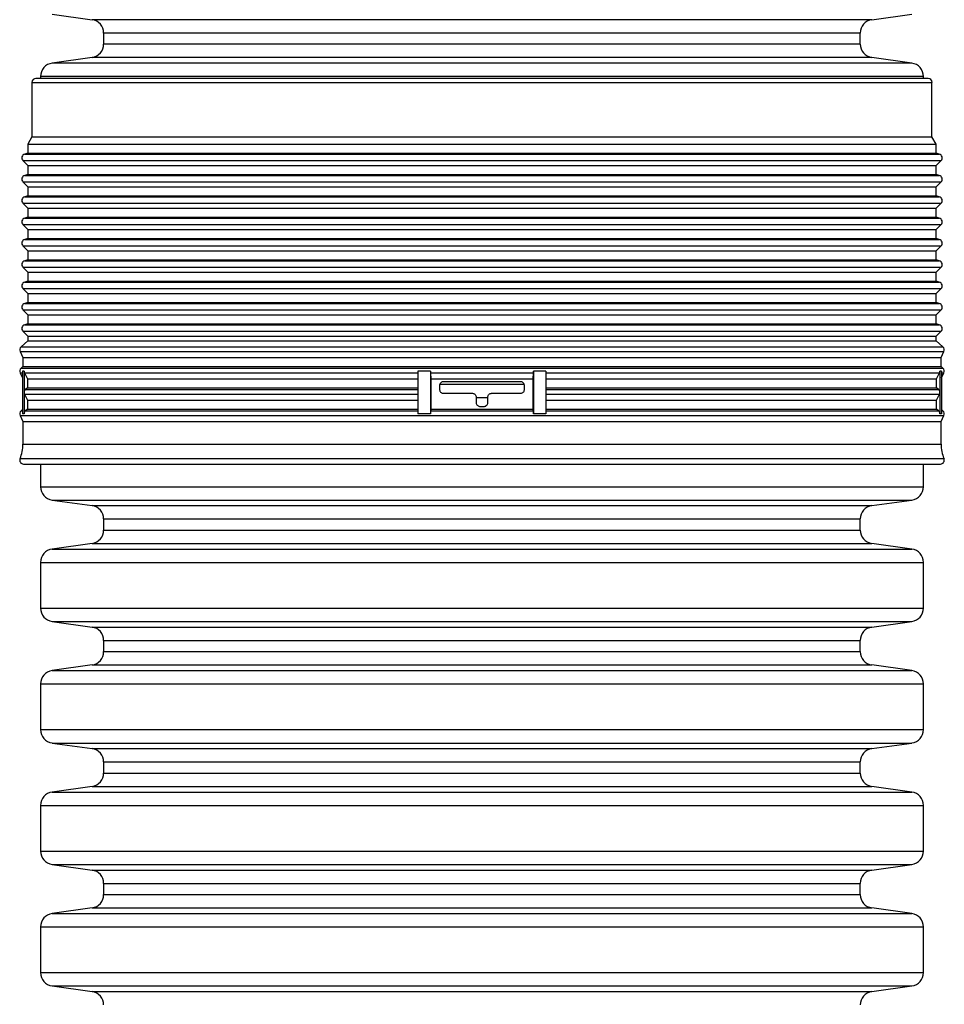
# Model space of a CAD drawing. Units: millimetres. Extents: x 648 to 27417, y 455 to 16615.
# Drawn here: x 25727 to 25952, y 8642 to 8882 of the extents above; entities that cross this region are included whole.
import ezdxf

# ---------------------------------------------------------------- set-up
doc = ezdxf.new("R2010")
doc.units = ezdxf.units.MM
doc.header["$LTSCALE"] = 65

msp = doc.modelspace()

# ---------------------------------------------------------------- linework, layer by layer
at = {"color": 7, "linetype": 'Continuous', "lineweight": 25}
for p, q in [((25734.91, 8883.19), (25744.61, 8881.83)), ((25839.48, 8881.83), (25744.61, 8881.83)), ((25934.35, 8881.83), (25839.48, 8881.83)), ((25934.35, 8881.83), (25944.04, 8883.19)), ((25747.43, 8878.58), (25747.43, 8875.88)), ((25839.48, 8878.58), (25747.43, 8878.58)), ((25931.52, 8878.58), (25839.48, 8878.58)), ((25931.52, 8875.88), (25931.52, 8878.58)), ((25839.48, 8875.88), (25747.43, 8875.88)), ((25931.52, 8875.88), (25839.48, 8875.88)), ((25744.61, 8872.62), (25734.91, 8871.26)), ((25839.48, 8872.62), (25744.61, 8872.62)), ((25934.35, 8872.62), (25839.48, 8872.62)), ((25944.04, 8871.26), (25934.35, 8872.62)), ((25839.48, 8871.26), (25734.91, 8871.26)), ((25944.04, 8871.26), (25839.48, 8871.26)), ((25948.03, 8867.51), (25730.93, 8867.51)), ((25732.09, 8868.01), (25732.09, 8867.51)), ((25839.48, 8868.01), (25732.09, 8868.01)), ((25946.87, 8868.01), (25839.48, 8868.01)), ((25946.87, 8867.51), (25946.87, 8868.01)), ((25729.99, 8866.57), (25729.99, 8853.3)), ((25729.99, 8866.57), (25839.48, 8866.57)), ((25839.48, 8866.57), (25948.96, 8866.57)), ((25948.96, 8853.3), (25948.96, 8866.57)), ((25729.99, 8853.3), (25728.98, 8851.55)), ((25729.99, 8853.3), (25839.48, 8853.3)), ((25839.48, 8853.3), (25948.96, 8853.3)), ((25949.98, 8851.55), (25948.96, 8853.3)), ((25728.98, 8851.55), (25728.98, 8849.32)), ((25728.98, 8851.55), (25839.48, 8851.55)), ((25839.48, 8851.55), (25949.98, 8851.55)), ((25949.98, 8849.32), (25949.98, 8851.55)), ((25728.98, 8849.32), (25728.22, 8849.11)), ((25728.22, 8849.11), (25839.48, 8849.11)), ((25728.98, 8849.32), (25839.48, 8849.32)), ((25839.48, 8849.32), (25949.98, 8849.32)), ((25839.48, 8849.11), (25950.74, 8849.11)), ((25950.74, 8849.11), (25949.98, 8849.32)), ((25727.8, 8847.54), (25728.98, 8846.36)), ((25727.8, 8847.54), (25839.48, 8847.54)), ((25728.98, 8846.36), (25728.98, 8844.12)), ((25728.98, 8846.36), (25839.48, 8846.36)), ((25839.48, 8847.54), (25951.16, 8847.54)), ((25839.48, 8846.36), (25949.98, 8846.36)), ((25949.98, 8846.36), (25951.16, 8847.54)), ((25949.98, 8844.12), (25949.98, 8846.36)), ((25728.98, 8844.12), (25728.22, 8843.92)), ((25728.22, 8843.92), (25839.48, 8843.92)), ((25728.98, 8844.12), (25839.48, 8844.12)), ((25839.48, 8844.12), (25949.98, 8844.12)), ((25839.48, 8843.92), (25950.74, 8843.92)), ((25950.74, 8843.92), (25949.98, 8844.12)), ((25727.8, 8842.35), (25728.98, 8841.17)), ((25727.8, 8842.35), (25839.48, 8842.35)), ((25728.98, 8841.17), (25728.98, 8838.93)), ((25728.98, 8841.17), (25839.48, 8841.17)), ((25839.48, 8842.35), (25951.16, 8842.35)), ((25839.48, 8841.17), (25949.98, 8841.17)), ((25949.98, 8841.17), (25951.16, 8842.35)), ((25949.98, 8838.93), (25949.98, 8841.17)), ((25728.98, 8838.93), (25728.22, 8838.73)), ((25728.22, 8838.73), (25839.48, 8838.73)), ((25728.98, 8838.93), (25839.48, 8838.93)), ((25839.48, 8838.93), (25949.98, 8838.93)), ((25839.48, 8838.73), (25950.74, 8838.73)), ((25950.74, 8838.73), (25949.98, 8838.93)), ((25727.8, 8837.16), (25728.98, 8835.98)), ((25727.8, 8837.16), (25839.48, 8837.16)), ((25728.98, 8835.98), (25728.98, 8833.74)), ((25728.98, 8835.98), (25839.48, 8835.98)), ((25839.48, 8837.16), (25951.16, 8837.16)), ((25839.48, 8835.98), (25949.98, 8835.98)), ((25949.98, 8835.98), (25951.16, 8837.16)), ((25949.98, 8833.74), (25949.98, 8835.98)), ((25728.98, 8833.74), (25728.22, 8833.54)), ((25728.22, 8833.54), (25839.48, 8833.54)), ((25728.98, 8833.74), (25839.48, 8833.74)), ((25839.48, 8833.74), (25949.98, 8833.74)), ((25839.48, 8833.54), (25950.74, 8833.54)), ((25950.74, 8833.54), (25949.98, 8833.74)), ((25727.8, 8831.97), (25728.98, 8830.79)), ((25727.8, 8831.97), (25839.48, 8831.97)), ((25839.48, 8831.97), (25951.16, 8831.97)), ((25949.98, 8830.79), (25951.16, 8831.97)), ((25728.98, 8828.55), (25728.22, 8828.35)), ((25728.98, 8830.79), (25728.98, 8828.55)), ((25728.98, 8830.79), (25839.48, 8830.79)), ((25728.98, 8828.55), (25839.48, 8828.55)), ((25839.48, 8830.79), (25949.98, 8830.79)), ((25839.48, 8828.55), (25949.98, 8828.55)), ((25949.98, 8828.55), (25949.98, 8830.79)), ((25950.74, 8828.35), (25949.98, 8828.55)), ((25727.8, 8826.78), (25728.98, 8825.6)), ((25727.8, 8826.78), (25839.48, 8826.78)), ((25728.22, 8828.35), (25839.48, 8828.35)), ((25839.48, 8828.35), (25950.74, 8828.35)), ((25839.48, 8826.78), (25951.16, 8826.78)), ((25949.98, 8825.6), (25951.16, 8826.78)), ((25728.98, 8825.6), (25728.98, 8823.36)), ((25728.98, 8825.6), (25839.48, 8825.6)), ((25839.48, 8825.6), (25949.98, 8825.6)), ((25949.98, 8823.36), (25949.98, 8825.6)), ((25727.8, 8821.59), (25728.98, 8820.4)), ((25727.8, 8821.59), (25839.48, 8821.59)), ((25728.98, 8823.36), (25728.22, 8823.16)), ((25728.22, 8823.16), (25839.48, 8823.16)), ((25728.98, 8823.36), (25839.48, 8823.36)), ((25839.48, 8823.36), (25949.98, 8823.36)), ((25839.48, 8823.16), (25950.74, 8823.16)), ((25839.48, 8821.59), (25951.16, 8821.59)), ((25950.74, 8823.16), (25949.98, 8823.36)), ((25949.98, 8820.4), (25951.16, 8821.59)), ((25728.98, 8820.4), (25728.98, 8818.17)), ((25728.98, 8820.4), (25839.48, 8820.4)), ((25839.48, 8820.4), (25949.98, 8820.4)), ((25949.98, 8818.17), (25949.98, 8820.4)), ((25728.98, 8818.17), (25728.22, 8817.96)), ((25728.22, 8817.96), (25839.48, 8817.96)), ((25728.98, 8818.17), (25839.48, 8818.17)), ((25839.48, 8818.17), (25949.98, 8818.17)), ((25839.48, 8817.96), (25950.74, 8817.96)), ((25950.74, 8817.96), (25949.98, 8818.17)), ((25727.8, 8816.4), (25728.98, 8815.21)), ((25727.8, 8816.4), (25839.48, 8816.4)), ((25728.98, 8815.21), (25728.98, 8812.98)), ((25728.98, 8815.21), (25839.48, 8815.21)), ((25839.48, 8816.4), (25951.16, 8816.4)), ((25839.48, 8815.21), (25949.98, 8815.21)), ((25949.98, 8815.21), (25951.16, 8816.4)), ((25949.98, 8812.98), (25949.98, 8815.21)), ((25728.98, 8812.98), (25728.22, 8812.77)), ((25728.22, 8812.77), (25839.48, 8812.77)), ((25728.98, 8812.98), (25839.48, 8812.98)), ((25839.48, 8812.98), (25949.98, 8812.98)), ((25839.48, 8812.77), (25950.74, 8812.77)), ((25950.74, 8812.77), (25949.98, 8812.98)), ((25727.8, 8811.2), (25728.98, 8810.02)), ((25727.8, 8811.2), (25839.48, 8811.2)), ((25728.98, 8810.02), (25728.98, 8807.79)), ((25728.98, 8810.02), (25839.48, 8810.02)), ((25839.48, 8811.2), (25951.16, 8811.2)), ((25839.48, 8810.02), (25949.98, 8810.02)), ((25949.98, 8810.02), (25951.16, 8811.2)), ((25949.98, 8807.79), (25949.98, 8810.02)), ((25728.98, 8807.79), (25728.22, 8807.58)), ((25728.22, 8807.58), (25839.48, 8807.58)), ((25728.98, 8807.79), (25839.48, 8807.79)), ((25839.48, 8807.79), (25949.98, 8807.79)), ((25839.48, 8807.58), (25950.74, 8807.58)), ((25950.74, 8807.58), (25949.98, 8807.79)), ((25727.8, 8806.01), (25728.98, 8804.83)), ((25727.8, 8806.01), (25839.48, 8806.01)), ((25728.98, 8804.83), (25728.98, 8803.63)), ((25728.98, 8804.83), (25839.48, 8804.83)), ((25839.48, 8806.01), (25951.16, 8806.01)), ((25839.48, 8804.83), (25949.98, 8804.83)), ((25949.98, 8804.83), (25951.16, 8806.01)), ((25949.98, 8803.63), (25949.98, 8804.83)), ((25728.98, 8803.63), (25727.32, 8802.19)), ((25727.32, 8802.19), (25839.48, 8802.19)), ((25728.98, 8803.63), (25839.48, 8803.63)), ((25839.48, 8803.63), (25949.98, 8803.63)), ((25839.48, 8802.19), (25951.63, 8802.19)), ((25951.63, 8802.19), (25949.98, 8803.63)), ((25727.1, 8801.07), (25727.8, 8799.64)), ((25727.1, 8801.07), (25839.48, 8801.07)), ((25839.48, 8801.07), (25951.86, 8801.07)), ((25951.16, 8799.64), (25951.86, 8801.07)), ((25727.8, 8797.41), (25727.32, 8797)), ((25727.8, 8799.64), (25727.8, 8797.41)), ((25727.8, 8799.64), (25839.48, 8799.64)), ((25727.8, 8797.41), (25839.48, 8797.41)), ((25839.48, 8799.64), (25951.16, 8799.64)), ((25839.48, 8797.41), (25951.16, 8797.41)), ((25951.16, 8797.41), (25951.16, 8799.64)), ((25951.63, 8797), (25951.16, 8797.41)), ((25727.1, 8795.88), (25727.7, 8794.65)), ((25727.1, 8795.88), (25727.7, 8795.88)), ((25727.32, 8797), (25839.48, 8797)), ((25728.08, 8796.29), (25727.7, 8796.29)), ((25727.7, 8796.29), (25727.7, 8785.91)), ((25728.08, 8796.29), (25728.08, 8791.1)), ((25728.18, 8795.88), (25823.9, 8795.88)), ((25728.18, 8795.88), (25728.87, 8794.45)), ((25826.97, 8796.29), (25823.89, 8796.29)), ((25823.89, 8796.29), (25823.89, 8791.1)), ((25826.97, 8796.29), (25826.97, 8785.91)), ((25826.98, 8795.88), (25851.98, 8795.88)), ((25826.98, 8795.88), (25827.05, 8794.45)), ((25839.48, 8797), (25951.63, 8797)), ((25851.9, 8794.45), (25851.98, 8795.88)), ((25855.04, 8796.29), (25851.99, 8796.29)), ((25851.99, 8796.29), (25851.99, 8785.91)), ((25855.03, 8795.88), (25950.77, 8795.88)), ((25855.04, 8796.29), (25855.04, 8791.1)), ((25950.08, 8794.45), (25950.77, 8795.88)), ((25951.25, 8796.29), (25950.87, 8796.29)), ((25950.87, 8796.29), (25950.87, 8791.1)), ((25951.25, 8796.29), (25951.25, 8785.91)), ((25951.25, 8794.65), (25951.86, 8795.88)), ((25951.25, 8795.88), (25951.86, 8795.88)), ((25728.87, 8794.45), (25823.89, 8794.45)), ((25728.87, 8794.45), (25728.87, 8792.22)), ((25827.05, 8794.45), (25851.9, 8794.45)), ((25827.05, 8794.45), (25827.05, 8787.03)), ((25829.16, 8792.76), (25829.16, 8791.82)), ((25829.24, 8793.13), (25839.48, 8793.13)), ((25848.86, 8793.7), (25830.1, 8793.7)), ((25839.48, 8793.13), (25849.72, 8793.13)), ((25849.8, 8791.82), (25849.8, 8792.76)), ((25851.9, 8787.03), (25851.9, 8794.45)), ((25855.04, 8794.45), (25950.08, 8794.45)), ((25950.08, 8792.22), (25950.08, 8794.45)), ((25728.08, 8791.1), (25728.08, 8785.91)), ((25728.18, 8790.69), (25823.9, 8790.69)), ((25728.18, 8790.69), (25728.87, 8789.26)), ((25728.87, 8792.22), (25728.4, 8791.81)), ((25728.4, 8791.81), (25823.93, 8791.81)), ((25728.87, 8792.22), (25823.89, 8792.22)), ((25823.89, 8791.1), (25823.89, 8785.91)), ((25830.1, 8790.89), (25837.13, 8790.89)), ((25841.82, 8790.89), (25848.86, 8790.89)), ((25855, 8791.81), (25950.55, 8791.81)), ((25855.03, 8790.69), (25950.77, 8790.69)), ((25855.04, 8792.22), (25950.08, 8792.22)), ((25855.04, 8791.1), (25855.04, 8785.91)), ((25950.55, 8791.81), (25950.08, 8792.22)), ((25950.08, 8789.26), (25950.77, 8790.69)), ((25950.87, 8791.1), (25950.87, 8785.91)), ((25728.87, 8789.26), (25823.89, 8789.26)), ((25728.87, 8789.26), (25728.87, 8787.03)), ((25838.07, 8789.95), (25838.07, 8788.63)), ((25838.07, 8789.87), (25840.88, 8789.87)), ((25840.88, 8788.63), (25840.88, 8789.95)), ((25855.04, 8789.26), (25950.08, 8789.26)), ((25950.08, 8787.03), (25950.08, 8789.26)), ((25727.1, 8785.5), (25727.8, 8784.07)), ((25727.1, 8785.5), (25839.48, 8785.5)), ((25727.7, 8786.95), (25727.32, 8786.62)), ((25727.32, 8786.62), (25727.7, 8786.62)), ((25728.08, 8785.91), (25727.7, 8785.91)), ((25728.87, 8787.03), (25728.4, 8786.62)), ((25728.4, 8786.62), (25823.93, 8786.62)), ((25728.87, 8787.03), (25823.89, 8787.03)), ((25826.97, 8785.91), (25823.89, 8785.91)), ((25827.05, 8787.03), (25827, 8786.62)), ((25827, 8786.62), (25851.95, 8786.62)), ((25827.05, 8787.03), (25851.9, 8787.03)), ((25839.01, 8787.7), (25839.95, 8787.7)), ((25839.48, 8785.5), (25951.86, 8785.5)), ((25851.95, 8786.62), (25851.9, 8787.03)), ((25855.04, 8785.91), (25851.99, 8785.91)), ((25855, 8786.62), (25950.55, 8786.62)), ((25855.04, 8787.03), (25950.08, 8787.03)), ((25950.55, 8786.62), (25950.08, 8787.03)), ((25951.25, 8785.91), (25950.87, 8785.91)), ((25951.16, 8784.07), (25951.86, 8785.5)), ((25951.63, 8786.62), (25951.25, 8786.95)), ((25951.25, 8786.62), (25951.63, 8786.62)), ((25727.8, 8784.07), (25727.8, 8778.54)), ((25727.8, 8784.07), (25839.48, 8784.07)), ((25839.48, 8784.07), (25951.16, 8784.07)), ((25951.16, 8778.54), (25951.16, 8784.07)), ((25727.8, 8778.54), (25839.48, 8778.54)), ((25839.48, 8778.54), (25951.16, 8778.54)), ((25727.08, 8774.99), (25839.48, 8774.99)), ((25727.94, 8773.68), (25951.01, 8773.68)), ((25732.09, 8773.68), (25732.09, 8768.17)), ((25839.48, 8774.99), (25951.88, 8774.99)), ((25946.87, 8768.17), (25946.87, 8773.68)), ((25732.09, 8768.17), (25839.48, 8768.17)), ((25839.48, 8768.17), (25946.87, 8768.17)), ((25734.91, 8764.92), (25744.61, 8763.56)), ((25734.91, 8764.92), (25839.48, 8764.92)), ((25839.48, 8764.92), (25944.04, 8764.92)), ((25934.35, 8763.56), (25944.04, 8764.92)), ((25744.61, 8763.56), (25839.48, 8763.56)), ((25839.48, 8763.56), (25934.35, 8763.56)), ((25747.43, 8760.31), (25747.43, 8757.6)), ((25747.43, 8760.31), (25839.48, 8760.31)), ((25839.48, 8760.31), (25931.52, 8760.31)), ((25931.52, 8757.6), (25931.52, 8760.31)), ((25747.43, 8757.6), (25839.48, 8757.6)), ((25839.48, 8757.6), (25931.52, 8757.6)), ((25744.61, 8754.35), (25734.91, 8752.99)), ((25744.61, 8754.35), (25839.48, 8754.35)), ((25839.48, 8754.35), (25934.35, 8754.35)), ((25944.04, 8752.99), (25934.35, 8754.35)), ((25734.91, 8752.99), (25839.48, 8752.99)), ((25839.48, 8752.99), (25944.04, 8752.99)), ((25732.09, 8749.74), (25732.09, 8738.6)), ((25732.09, 8749.74), (25839.48, 8749.74)), ((25839.48, 8749.74), (25946.87, 8749.74)), ((25946.87, 8738.6), (25946.87, 8749.74)), ((25732.09, 8738.6), (25839.48, 8738.6)), ((25839.48, 8738.6), (25946.87, 8738.6)), ((25734.91, 8735.35), (25744.61, 8733.99)), ((25734.91, 8735.35), (25839.48, 8735.35)), ((25839.48, 8735.35), (25944.04, 8735.35)), ((25934.35, 8733.99), (25944.04, 8735.35)), ((25744.61, 8733.99), (25839.48, 8733.99)), ((25839.48, 8733.99), (25934.35, 8733.99)), ((25747.43, 8730.74), (25747.43, 8728.04)), ((25747.43, 8730.74), (25839.48, 8730.74)), ((25839.48, 8730.74), (25931.52, 8730.74)), ((25931.52, 8728.04), (25931.52, 8730.74)), ((25747.43, 8728.04), (25839.48, 8728.04)), ((25839.48, 8728.04), (25931.52, 8728.04)), ((25744.61, 8724.79), (25734.91, 8723.42)), ((25734.91, 8723.42), (25839.48, 8723.42)), ((25744.61, 8724.79), (25839.48, 8724.79)), ((25839.48, 8724.79), (25934.35, 8724.79)), ((25839.48, 8723.42), (25944.04, 8723.42)), ((25944.04, 8723.42), (25934.35, 8724.79)), ((25732.09, 8720.17), (25732.09, 8709.04)), ((25732.09, 8720.17), (25839.48, 8720.17)), ((25839.48, 8720.17), (25946.87, 8720.17)), ((25946.87, 8709.04), (25946.87, 8720.17)), ((25732.09, 8709.04), (25839.48, 8709.04)), ((25839.48, 8709.04), (25946.87, 8709.04)), ((25734.91, 8705.78), (25744.61, 8704.42)), ((25734.91, 8705.78), (25839.48, 8705.78)), ((25744.61, 8704.42), (25839.48, 8704.42)), ((25839.48, 8705.78), (25944.04, 8705.78)), ((25839.48, 8704.42), (25934.35, 8704.42)), ((25934.35, 8704.42), (25944.04, 8705.78)), ((25747.43, 8701.17), (25747.43, 8698.47)), ((25747.43, 8701.17), (25839.48, 8701.17)), ((25839.48, 8701.17), (25931.52, 8701.17)), ((25931.52, 8698.47), (25931.52, 8701.17)), ((25747.43, 8698.47), (25839.48, 8698.47)), ((25839.48, 8698.47), (25931.52, 8698.47)), ((25744.61, 8695.22), (25734.91, 8693.85)), ((25744.61, 8695.22), (25839.48, 8695.22)), ((25839.48, 8695.22), (25934.35, 8695.22)), ((25944.04, 8693.85), (25934.35, 8695.22)), ((25734.91, 8693.85), (25839.48, 8693.85)), ((25839.48, 8693.85), (25944.04, 8693.85)), ((25732.09, 8690.6), (25732.09, 8679.47)), ((25732.09, 8690.6), (25839.48, 8690.6)), ((25839.48, 8690.6), (25946.87, 8690.6)), ((25946.87, 8679.47), (25946.87, 8690.6)), ((25732.09, 8679.47), (25839.48, 8679.47)), ((25839.48, 8679.47), (25946.87, 8679.47)), ((25734.91, 8676.22), (25744.61, 8674.85)), ((25734.91, 8676.22), (25839.48, 8676.22)), ((25839.48, 8676.22), (25944.04, 8676.22)), ((25934.35, 8674.85), (25944.04, 8676.22)), ((25744.61, 8674.85), (25839.48, 8674.85)), ((25839.48, 8674.85), (25934.35, 8674.85)), ((25747.43, 8671.6), (25747.43, 8668.9)), ((25747.43, 8671.6), (25839.48, 8671.6)), ((25839.48, 8671.6), (25931.52, 8671.6)), ((25931.52, 8668.9), (25931.52, 8671.6)), ((25747.43, 8668.9), (25839.48, 8668.9)), ((25839.48, 8668.9), (25931.52, 8668.9)), ((25744.61, 8665.65), (25734.91, 8664.29)), ((25744.61, 8665.65), (25839.48, 8665.65)), ((25839.48, 8665.65), (25934.35, 8665.65)), ((25944.04, 8664.29), (25934.35, 8665.65)), ((25734.91, 8664.29), (25839.48, 8664.29)), ((25839.48, 8664.29), (25944.04, 8664.29)), ((25732.09, 8661.04), (25732.09, 8649.9)), ((25732.09, 8661.04), (25839.48, 8661.04)), ((25839.48, 8661.04), (25946.87, 8661.04)), ((25946.87, 8649.9), (25946.87, 8661.04)), ((25732.09, 8649.9), (25839.48, 8649.9)), ((25839.48, 8649.9), (25946.87, 8649.9)), ((25734.91, 8646.65), (25744.61, 8645.29)), ((25734.91, 8646.65), (25839.48, 8646.65)), ((25839.48, 8646.65), (25944.04, 8646.65)), ((25934.35, 8645.29), (25944.04, 8646.65)), ((25744.61, 8645.29), (25839.48, 8645.29)), ((25839.48, 8645.29), (25934.35, 8645.29))]:
    msp.add_line(p, q, dxfattribs=at)
for centre, radius, start, end in [((25744.15, 8878.58), 3.28, 0, 82), ((25934.8, 8878.58), 3.28, 98, 180), ((25744.15, 8875.88), 3.28, 278, 0), ((25934.8, 8875.88), 3.28, 180, 262), ((25735.37, 8868.01), 3.28, 98, 180), ((25943.58, 8868.01), 3.28, 0, 82), ((25730.93, 8866.57), 0.938, 90, 180), ((25948.03, 8866.57), 0.938, 0, 90), ((25728.46, 8848.21), 0.938, 105, 225), ((25950.5, 8848.21), 0.938, 315, 75), ((25728.46, 8843.01), 0.938, 105, 225), ((25950.5, 8843.01), 0.938, 315, 75), ((25728.46, 8837.82), 0.938, 105, 225), ((25950.5, 8837.82), 0.938, 315, 75), ((25728.46, 8832.63), 0.938, 105, 225), ((25950.5, 8832.63), 0.938, 315, 75), ((25728.46, 8827.44), 0.938, 105, 225), ((25950.5, 8827.44), 0.938, 315, 75), ((25728.46, 8822.25), 0.938, 105, 225), ((25950.5, 8822.25), 0.938, 315, 75), ((25728.46, 8817.06), 0.938, 105, 225), ((25950.5, 8817.06), 0.938, 315, 75), ((25728.46, 8811.87), 0.938, 105, 225), ((25950.5, 8811.87), 0.938, 315, 75), ((25728.46, 8806.68), 0.938, 105, 225), ((25950.5, 8806.68), 0.938, 315, 75), ((25727.94, 8801.49), 0.938, 131, 206), ((25951.01, 8801.49), 0.938, 334, 49), ((25727.94, 8796.29), 0.938, 131, 206), ((25729.03, 8796.29), 0.946, 179.9903, 205.7679), ((25834.66, 8796.29), 7.69, 179.9383, 183.0037), ((25844.3, 8796.29), 7.69, 356.9963, 0.0617), ((25949.92, 8796.29), 0.946, 334.2328, 0.0098), ((25951.01, 8796.29), 0.938, 334, 49), ((25729.03, 8791.1), 0.942, 131.357, 180.0598), ((25729.03, 8791.1), 0.946, 179.9903, 205.7679), ((25949.93, 8791.1), 0.942, 359.94, 48.6419), ((25949.92, 8791.1), 0.946, 334.2328, 0.0098), ((25727.94, 8785.91), 0.938, 131, 206), ((25729.03, 8785.91), 0.942, 131.357, 180.0598), ((25832.97, 8785.96), 6, 173.7122, 180.4839), ((25845.99, 8785.96), 6, 359.5161, 6.2878), ((25949.93, 8785.91), 0.942, 359.94, 48.6419), ((25951.01, 8785.91), 0.938, 334, 49), ((25718.66, 8778.54), 9.14, 337.1043, 0), ((25960.3, 8778.54), 9.14, 180, 202.8957), ((25727.94, 8774.62), 0.938, 157.1043, 270), ((25951.01, 8774.62), 0.938, 270, 22.8957), ((25735.37, 8768.17), 3.28, 180, 262), ((25943.58, 8768.17), 3.28, 278, 0), ((25744.15, 8760.31), 3.28, 0, 82), ((25934.8, 8760.31), 3.28, 98, 180), ((25744.15, 8757.6), 3.28, 278, 0), ((25934.8, 8757.6), 3.28, 180, 262), ((25735.37, 8749.74), 3.28, 98, 180), ((25943.58, 8749.74), 3.28, 0, 82), ((25735.37, 8738.6), 3.28, 180, 262), ((25943.58, 8738.6), 3.28, 278, 0), ((25744.15, 8730.74), 3.28, 0, 82), ((25934.8, 8730.74), 3.28, 98, 180), ((25744.15, 8728.04), 3.28, 278, 0), ((25934.8, 8728.04), 3.28, 180, 262), ((25735.37, 8720.17), 3.28, 98, 180), ((25943.58, 8720.17), 3.28, 0, 82), ((25735.37, 8709.04), 3.28, 180, 262), ((25943.58, 8709.04), 3.28, 278, 0), ((25744.15, 8701.17), 3.28, 0, 82), ((25934.8, 8701.17), 3.28, 98, 180), ((25744.15, 8698.47), 3.28, 278, 0), ((25934.8, 8698.47), 3.28, 180, 262), ((25735.37, 8690.6), 3.28, 98, 180), ((25943.58, 8690.6), 3.28, 0, 82), ((25735.37, 8679.47), 3.28, 180, 262), ((25943.58, 8679.47), 3.28, 278, 0), ((25744.15, 8671.6), 3.28, 0, 82), ((25934.8, 8671.6), 3.28, 98, 180), ((25744.15, 8668.9), 3.28, 278, 0), ((25934.8, 8668.9), 3.28, 180, 262), ((25735.37, 8661.04), 3.28, 98, 180), ((25943.58, 8661.04), 3.28, 0, 82), ((25735.37, 8649.9), 3.28, 180, 262), ((25943.58, 8649.9), 3.28, 278, 0), ((25744.15, 8642.03), 3.28, 0, 82), ((25934.8, 8642.03), 3.28, 98, 180)]:
    msp.add_arc(centre, radius, start, end, dxfattribs=at)
for points, knots in [([(25830.1, 8793.7), (25829.99, 8793.69), (25829.78, 8793.67), (25829.5, 8793.51), (25829.29, 8793.27), (25829.17, 8793), (25829.16, 8792.83), (25829.16, 8792.76)], [0, 0, 0, 0, 0.215706, 0.431421, 0.646846, 0.861488, 1, 1, 1, 1]), ([(25849.8, 8792.76), (25849.79, 8792.83), (25849.78, 8793.01), (25849.66, 8793.28), (25849.45, 8793.51), (25849.17, 8793.67), (25848.96, 8793.69), (25848.86, 8793.7)], [0, 0, 0, 0, 0.147665, 0.361047, 0.574841, 0.789447, 1, 1, 1, 1]), ([(25829.16, 8791.82), (25829.16, 8791.75), (25829.18, 8791.57), (25829.29, 8791.31), (25829.51, 8791.07), (25829.79, 8790.92), (25829.99, 8790.9), (25830.1, 8790.89)], [0, 0, 0, 0, 0.147665, 0.361047, 0.574841, 0.789447, 1, 1, 1, 1]), ([(25837.13, 8790.89), (25837.14, 8790.89), (25837.24, 8790.88), (25837.46, 8790.85), (25837.74, 8790.69), (25837.95, 8790.45), (25838.06, 8790.18), (25838.07, 8790.01), (25838.07, 8789.95)], [0, 0, 0, 0, 0.006734, 0.221505, 0.43624, 0.650933, 0.8656, 1, 1, 1, 1]), ([(25840.88, 8789.95), (25840.89, 8790.05), (25840.92, 8790.26), (25841.08, 8790.54), (25841.32, 8790.76), (25841.58, 8790.87), (25841.75, 8790.88), (25841.82, 8790.89)], [0, 0, 0, 0, 0.214662, 0.429324, 0.64399, 0.858671, 1, 1, 1, 1]), ([(25848.86, 8790.89), (25848.89, 8790.89), (25849.03, 8790.89), (25849.28, 8790.96), (25849.54, 8791.15), (25849.72, 8791.41), (25849.79, 8791.65), (25849.8, 8791.79), (25849.8, 8791.82)], [0, 0, 0, 0, 0.072578, 0.288279, 0.503966, 0.719115, 0.933419, 1, 1, 1, 1]), ([(25838.07, 8788.63), (25838.08, 8788.56), (25838.09, 8788.38), (25838.2, 8788.12), (25838.42, 8787.88), (25838.7, 8787.73), (25838.91, 8787.71), (25839.01, 8787.7)], [0, 0, 0, 0, 0.148041, 0.362705, 0.577379, 0.792066, 1, 1, 1, 1]), ([(25839.95, 8787.7), (25839.99, 8787.7), (25840.15, 8787.7), (25840.4, 8787.79), (25840.65, 8787.99), (25840.82, 8788.25), (25840.88, 8788.48), (25840.88, 8788.61), (25840.88, 8788.63)], [0, 0, 0, 0, 0.096515, 0.311161, 0.525817, 0.740478, 0.955132, 1, 1, 1, 1])]:
    msp.add_open_spline(points, degree=3, knots=knots, dxfattribs=at)

doc.saveas('drawing.dxf')
